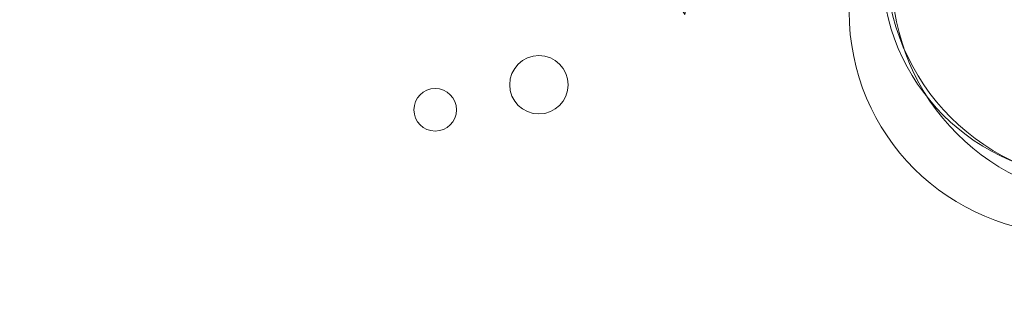
# Model space of a CAD drawing. Extents: x 16459581 to 36847564, y -27201408 to -10749135.
# Drawn here: x 18845430 to 18848343, y -12646161 to -12645284 of the extents above; entities that cross this region are included whole.
import ezdxf

# ---------------------------------------------------------------- set-up
doc = ezdxf.new("R2010")
doc.units = 0
doc.header["$LTSCALE"] = 15000
doc.header["$MEASUREMENT"] = 0
doc.layers.get('0').update_dxf_attribs({"linetype": 'CONTINUOUS'})
doc.layers.add('bietthu', color=8, linetype='CONTINUOUS')
doc.layers.add('N-THAY2', color=2, linetype='CONTINUOUS')
doc.layers.add('CAY', color=86, linetype='CONTINUOUS', lineweight=5)
doc.styles.add('ghichu25', font='txt', dxfattribs={"width": 0.9})

# ---------------------------------------------------------------- blocks, each defined once
blk = doc.blocks.new('tree35')
for p, q in [((-296.1498587324604, 445.4425034599335), (-252.5903872672061, -14.73966440392542)), ((725.3719619743206, 445.4425034599335), (768.931433439604, -14.73966440392542))]:
    blk.add_line(p, q)
for centre, radius in [((-512.777130407645, 1779.321249979374), 63.08291079125306), ((508.7446902991505, 1779.321249979374), 63.08291079125306), ((-263.4280324541323, 1585.657796090112), 86.59880725578887), ((758.0937882526632, 1585.657796090112), 86.59880725578887), ((-543.0188983116386, 1158.747947001342), 72.14923437414326), ((478.5029223951424, 1158.747947001342), 72.14923437414326), ((-715.6693870315794, 604.0145512195013), 63.08291079125306), ((305.8524336752307, 604.0145512195013), 63.08291079125306)]:
    blk.add_circle(centre, radius)
for centre, radius, start, end in [((-815.768118225853, 864.4625684415223), 645.873260539158, 348.5233591827881, 53.21103684537965), ((1953.238586702661, 1888.885486926534), 2435.604187571775, 192.0189238898704, 209.0253457718402), ((205.7537024809426, 864.4625684415223), 645.873260539158, 348.5233591827881, 53.21103684537965), ((2974.760407409456, 1888.885486926534), 2435.604187571775, 192.0189238898704, 209.0253457718402), ((317.8796701565152, 794.1191900003178), 504.5562810045095, 122.710917777307, 197.3060932747856), ((-2331.050878546346, 1757.805761008603), 2436.663953377523, 332.8003669638632, 347.2166440884224), ((1339.401490863296, 794.1191900003178), 504.5562810045095, 122.710917777307, 197.3060932747856), ((-1309.529057839551, 1757.805761008603), 2436.663953377523, 332.8003669638632, 347.2166440884224), ((-679.1053763310483, 413.8084844563273), 583.6426435900147, 24.0824559607345, 94.41646334822623), ((17046.05452944867, 28679.84496222936), 32896.6177973999, 237.3040891187989, 238.4561657880328), ((342.4164443757618, 413.8084844563273), 583.6426435900147, 24.0824559607345, 94.41646334822623), ((18067.57635015548, 28679.84496222936), 32896.6177973999, 237.3040891187989, 238.4561657880328), ((139.3018613195454, 513.2941365055085), 330.1251714895699, 56.36608274720224, 156.6712857297895), ((1160.823682026341, 513.2941365055085), 330.1251714895699, 56.36608274720224, 156.6712857297895), ((-534.0375006765389, 377.5009286459826), 416.5853414712324, 46.75493372198742, 128.4851849628953), ((223.2640051507042, 230.1817479517194), 566.6677315287374, 79.9498668119512, 133.087501664782), ((487.4843200302712, 377.5009286459826), 416.5853414712324, 46.75493372198742, 128.4851849628953), ((1244.785825857485, 230.1817479517194), 566.6677315287374, 79.9498668119512, 133.087501664782), ((80.24248288619856, 409.9591315913567), 331.4687058938374, 351.2192616098997, 133.1052284248753), ((1101.76430359298, 409.9591315913567), 331.4687058938374, 19.35408533325842, 133.1052284248753), ((-144.7751607336977, 9743.390152121669), 9063.03100050455, 265.8966727902646, 269.3434458937958), ((876.7466599731124, 9743.390152121669), 9063.03100050455, 265.8966727902646, 269.3434458937958), ((-366.0156717459904, 421.5324284051749), 272.6791533438748, 54.71021908112112, 194.351456049574), ((655.5061489607906, 421.5324284051749), 272.6791533438748, 54.71021908112112, 194.351456049574), ((-572.582766814623, 460.0707320662623), 186.7222872534304, 76.31474380242062, 222.6930663593053), ((-111.4857868743566, 51.61582585348515), 600.3761211586548, 99.29775419310494, 149.7639209378332), ((-119.9939772737853, 15.73368212268542), 629.8196268077822, 33.06523735630133, 93.99151492538502), ((448.9390538921871, 460.0707320662623), 186.7222872534304, 76.31474380242062, 222.6930663593053), ((910.0360338324244, 51.61582585348515), 600.3761211586548, 99.29775419310494, 149.7639209378332), ((901.5278434330103, 15.73368212268542), 629.8196268077822, 35.46435222700494, 93.99151492538502), ((-95.99975841195555, 425.8272643955206), 191.0246749999744, 110.6148809836673, 214.7623246279197), ((-442.7246123842197, 533.8956961094809), 288.2781930328273, 311.1756054839938, 14.20160012844383), ((-126.2623819403088, 477.0840669727331), 128.618168000627, 329.4763236259929, 97.33556429456881), ((192.2061240424373, 687.1227620619538), 344.8963380585512, 193.8348825582726, 232.9770053617816), ((925.5220622948545, 425.8272643955206), 191.0246749999744, 110.6148809836673, 214.7623246279197), ((578.7972083225759, 533.8956961094809), 288.2781930328273, 311.1756054839938, 14.20160012844383), ((895.2594387664867, 477.0840669727331), 128.618168000627, 329.4763236259929, 97.33556429456881), ((1213.727944749247, 687.1227620619538), 344.8963380585512, 193.8348825582726, 232.9770053617816), ((-599.1101265697071, 416.346618637268), 138.3024507877164, 92.04427818346342, 216.8208904984647), ((-299.7735907759197, 343.3641343559939), 237.4886310819281, 71.77385064264116, 225.4117285513511), ((422.411694137103, 416.346618637268), 138.3024507877164, 92.04427818346342, 216.8208904984647), ((721.7482299308904, 343.3641343559939), 237.4886310819281, 71.77385064264116, 225.4117285513511), ((43.67322185213561, 235.0680713316906), 293.8620170651625, 356.6433940680016, 100.0299685237182), ((1065.195042558946, 235.0680713316906), 293.8620170651625, 356.6433940680016, 100.0299685237182), ((-378.4750712968525, 297.0311574652151), 317.480876607393, 295.4920423379045, 45.17854804442562), ((643.0467494099576, 297.0311574652151), 317.480876607393, 295.4920423379045, 45.17854804442562), ((-1284.561631947654, 1453.069441770203), 1400.192787777248, 306.7695204154178, 315.8560691924402), ((522.7222534379544, 788.5432681558377), 600.1315734758574, 209.7355880789145, 251.9758765855474), ((-263.039811240873, 1453.069441770203), 1400.192787777248, 306.7695204154178, 315.8560691924402), ((1544.244074144779, 788.5432681558377), 600.1315734758574, 209.7355880789145, 251.9758765855474), ((-286.0297221253568, 224.5837489207988), 363.663116384409, 321.861838196476, 36.70522096258907), ((735.4920985814388, 224.5837489207988), 363.663116384409, 321.861838196476, 36.70522096258907), ((-620.2978364087321, 203.0318055017633), 191.0848498333571, 65.10956925254405, 241.7298068852634), ((-1606.530483239942, 388.1037922251999), 1415.982831056924, 344.5319008894572, 0.246268900067724), ((401.2239842980925, 203.0318055017633), 191.0848498333571, 65.10956925254405, 241.7298068852634), ((-585.0086625331605, 388.1037922251999), 1415.982831056924, 344.5319008894572, 0.246268900067724), ((-452.6553604726068, 119.1547455459367), 271.5978870720995, 108.7311938048212, 198.1081823320732), ((568.8664602341887, 119.1547455459367), 271.5978870720995, 108.7311938048212, 198.1081823320732), ((-387.2128312597779, 243.9939168733399), 105.6029251136462, 124.0945693761658, 221.3461630638961), ((634.3089894470322, 243.9939168733399), 105.6029251136462, 124.0945693761658, 221.3461630638961), ((355.5307861904002, 228.5871720328651), 422.6750940700737, 171.3259398088335, 212.7388370925358), ((1377.052606897181, 228.5871720328651), 422.6750940700737, 171.3259398088335, 212.7388370925358)]:
    blk.add_arc(centre, radius, start, end)
blk = doc.blocks.new('tree10')
for p, q in [((-482.2078724226012, 269.297853805976), (355.4609793754862, 1258.650364720081)), ((-16.83626092675695, 810.4821249849483), (-431.4400469245738, 134.0017590511488)), ((-8.374981124303304, 802.0261123227465), (600.8387292743137, 252.3858284815797)), ((-25.29758962364576, 785.1140869983501), (-549.8982575255432, 429.9619146538316)), ((-8.374981124303304, 785.1140869983501), (609.3000090767673, 548.3459840842697)), ((0.08629867815761827, 768.202097620735), (660.0678345747947, 370.7698979120105))]:
    blk.add_line(p, q)
for centre, radius in [((-36.52174727667443, 839.4741375866724), 657.3913042968069), ((36.52174727667443, 693.4786275831648), 656.9797410955936), ((-36.52174727667443, 693.4786275831648), 620.8695570201339), ((0, 656.9797410955944), 656.9797410955936)]:
    blk.add_circle(centre, radius)
blk = doc.blocks.new('btdl')
at = {"layer": 'CAY', "xscale": -1, "rotation": 155.7637418852153}
for name, p in [('tree35', (16818834.69212911, -12714884.14310896)), ('tree10', (16820828.28938539, -12715674.88903425))]:
    blk.add_blockref(name, p, dxfattribs=at)
at = {"layer": 'N-THAY2', "color": 7, "ltscale": 50, "style": 'ghichu25', "width": 0.8999999999995615}
for p in [(16824079.31801668, -12724954.24025136), (16824639.30659615, -12727414.6793516)]:
    blk.add_attdef('I=2%', p, '', height=160.0000000092098, rotation=65.5698443514385, dxfattribs=at)

msp = doc.modelspace()

# ---------------------------------------------------------------- block references
at = {"layer": 'bietthu', "linetype": 'Continuous'}
msp.add_blockref('btdl', (2028091.278662823, 71164.00256053358, 3765.481799965656), dxfattribs=at)

doc.saveas('drawing.dxf')
